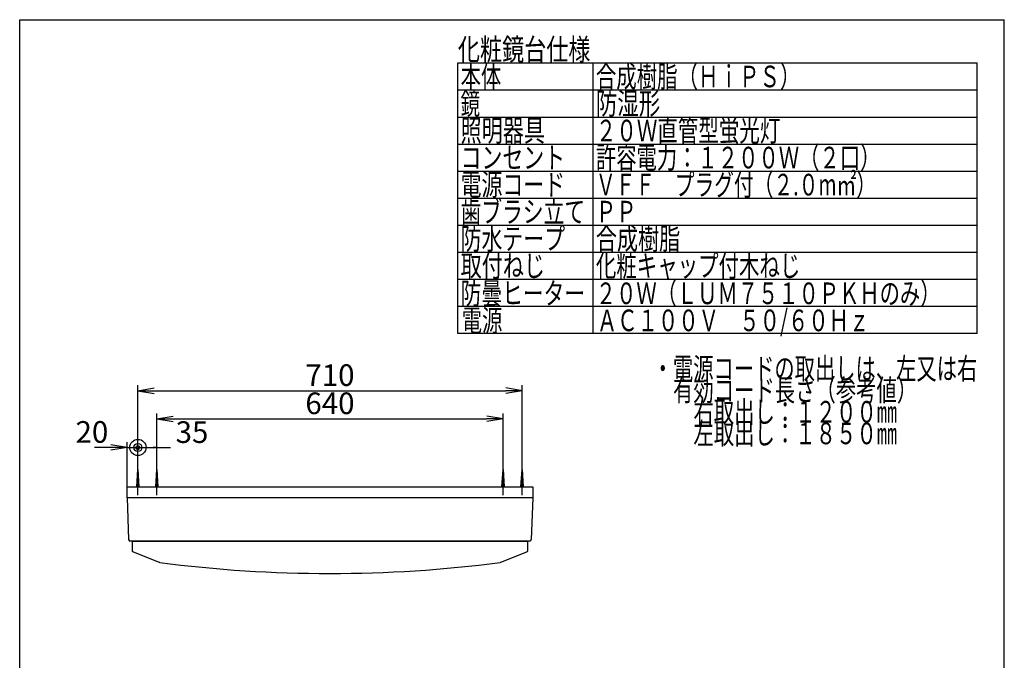
# Model space of a CAD drawing. Extents: x 10 to 2000, y 15 to 2885.
# Drawn here: x 180 to 2000, y 1700 to 2885 of the extents above; entities that cross this region are included whole.
import ezdxf
from ezdxf.enums import TextEntityAlignment as Align

# ---------------------------------------------------------------- set-up
doc = ezdxf.new("R2010")
doc.units = 0
doc.layers.get('0').update_dxf_attribs({"linetype": 'CONTINUOUS'})
doc.layers.get('DEFPOINTS').update_dxf_attribs({"linetype": 'CONTINUOUS'})
doc.layers.add('枠_表', color=7, linetype='CONTINUOUS')
doc.layers.add('鏡台', color=7, linetype='CONTINUOUS')
doc.styles.add('EXCADDIM1', font='monotxt', dxfattribs={"width": 0.84, "bigfont": 'extfont'})
doc.styles.add('EXCADSTD', font='monotxt', dxfattribs={"bigfont": 'extfont'})
doc.styles.get("Standard").update_dxf_attribs({"font": 'monotxt', "bigfont": 'extfont'})
doc.dimstyles.new('ISO-25', dxfattribs={"dimtxt": 2.5, "dimasz": 2.5, "dimexe": 1.25, "dimexo": 0.625, "dimtad": 1, "dimtxsty": 'STANDARD', "dimcen": 2.5, "dimazin": 3, "dimtfac": 1, "dimtmove": 0, "dimatfit": 3})

# ---------------------------------------------------------------- blocks, each defined once
blk = doc.blocks.new('EX_NORM')
at = {"color": 0, "linetype": 'CONTINUOUS'}
for q in [(-1, 0.167), (-1, 0), (-1, -0.167)]:
    blk.add_line((0, 0), q, dxfattribs=at)
blk = doc.blocks.new('EX_BCIR')
at = {"color": 0, "linetype": 'CONTINUOUS'}
blk.add_line((0, 0), (-1, 0), dxfattribs=at)
for radius in [0.5, 0.25]:
    blk.add_circle((0, 0), radius, dxfattribs=at)
blk = doc.blocks.new('*D23')
at = {"layer": 'DEFPOINTS', "color": 0}
for p in [(398.5, 2094), (398.5, 2021), (378.5, 2001)]:
    blk.add_point(p, dxfattribs=at)
at = {"layer": '鏡台', "color": 3, "linetype": 'CONTINUOUS'}
for p, q in [((348.5, 2094), (318.5, 2094)), ((378.5, 2008), (378.5, 2104)), ((378.5, 2094), (398.5, 2094)), ((398.5, 2028), (398.5, 2104)), ((428.5, 2094), (458.5, 2094))]:
    blk.add_line(p, q, dxfattribs=at)
at = {"layer": '鏡台', "color": 3, "xscale": 30, "yscale": 30, "zscale": 30}
blk.add_blockref('EX_NORM', (378.5, 2094), dxfattribs=at)
at = {"layer": '鏡台', "color": 3, "xscale": 30, "yscale": 30, "zscale": 30, "rotation": 180}
blk.add_blockref('EX_BCIR', (398.5, 2094), dxfattribs=at)
at = {"layer": '鏡台', "color": 2, "insert": (313.5, 2117.5), "char_height": 40, "attachment_point": 5, "style": 'EXCADDIM1'}
blk.add_mtext('20', dxfattribs=at)
blk = doc.blocks.new('*D24')
at = {"layer": 'DEFPOINTS', "color": 0}
for p in [(433.5, 2093.7), (398.5, 2021), (433.5, 2021)]:
    blk.add_point(p, dxfattribs=at)
at = {"layer": '鏡台', "color": 3, "linetype": 'CONTINUOUS'}
for p, q in [((398.5, 2028), (398.5, 2103.7)), ((405.5, 2093.7), (426.5, 2093.7)), ((433.5, 2028), (433.5, 2103.7))]:
    blk.add_line(p, q, dxfattribs=at)
at = {"layer": '鏡台', "color": 3, "xscale": 7, "yscale": 7, "zscale": 7, "rotation": 180}
blk.add_blockref('EX_BCIR', (398.5, 2093.7), dxfattribs=at)
at = {"layer": '鏡台', "color": 3, "xscale": 7, "yscale": 7, "zscale": 7}
blk.add_blockref('EX_NORM', (433.5, 2093.7), dxfattribs=at)
at = {"layer": '鏡台', "color": 2, "insert": (498.5, 2117.2), "char_height": 40, "attachment_point": 5, "style": 'EXCADDIM1'}
blk.add_mtext('35', dxfattribs=at)
blk = doc.blocks.new('*D25')
at = {"layer": 'DEFPOINTS', "color": 0}
for p in [(1073.5, 2147), (433.5, 2021), (1073.5, 2021)]:
    blk.add_point(p, dxfattribs=at)
at = {"layer": '鏡台', "color": 3, "linetype": 'CONTINUOUS'}
for p, q in [((433.5, 2028), (433.5, 2157)), ((1073.5, 2028), (1073.5, 2157)), ((463.5, 2147), (1043.5, 2147))]:
    blk.add_line(p, q, dxfattribs=at)
at = {"layer": '鏡台', "color": 3, "xscale": 30, "yscale": 30, "zscale": 30, "rotation": 180}
blk.add_blockref('EX_NORM', (433.5, 2147), dxfattribs=at)
at = {"layer": '鏡台', "color": 3, "xscale": 30, "yscale": 30, "zscale": 30}
blk.add_blockref('EX_NORM', (1073.5, 2147), dxfattribs=at)
at = {"layer": '鏡台', "color": 2, "insert": (753.5, 2170.5), "char_height": 40, "attachment_point": 5, "style": 'EXCADDIM1'}
blk.add_mtext('640', dxfattribs=at)
blk = doc.blocks.new('*D26')
at = {"layer": 'DEFPOINTS', "color": 0}
for p in [(1108.5, 2199), (398.5, 2021), (1108.5, 2021)]:
    blk.add_point(p, dxfattribs=at)
at = {"layer": '鏡台', "color": 3, "linetype": 'CONTINUOUS'}
for p, q in [((398.5, 2028), (398.5, 2209)), ((1108.5, 2028), (1108.5, 2209)), ((428.5, 2199), (1078.5, 2199))]:
    blk.add_line(p, q, dxfattribs=at)
at = {"layer": '鏡台', "color": 3, "xscale": 30, "yscale": 30, "zscale": 30, "rotation": 180}
blk.add_blockref('EX_NORM', (398.5, 2199), dxfattribs=at)
at = {"layer": '鏡台', "color": 3, "xscale": 30, "yscale": 30, "zscale": 30}
blk.add_blockref('EX_NORM', (1108.5, 2199), dxfattribs=at)
at = {"layer": '鏡台', "color": 2, "insert": (753.5, 2222.5), "char_height": 40, "attachment_point": 5, "style": 'EXCADDIM1'}
blk.add_mtext('710', dxfattribs=at)

msp = doc.modelspace()

# ---------------------------------------------------------------- linework, layer by layer
at = {"layer": '枠_表', "color": 7, "linetype": 'CONTINUOUS'}
for p, q in [((180, 2885), (2000, 2885)), ((180, 135), (180, 2885)), ((2000, 135), (2000, 2885))]:
    msp.add_line(p, q, dxfattribs=at)
at = {"layer": '枠_表', "color": 6, "linetype": 'CONTINUOUS'}
for p, q in [((990, 2805), (1950, 2805)), ((990, 2305), (990, 2805)), ((1240, 2305), (1240, 2805)), ((1950, 2305), (1950, 2805)), ((990, 2755), (1950, 2755)), ((990, 2705), (1950, 2705)), ((990, 2655), (1950, 2655)), ((990, 2605), (1950, 2605)), ((990, 2555), (1950, 2555)), ((990, 2505), (1950, 2505)), ((990, 2455), (1950, 2455)), ((990, 2405), (1950, 2405)), ((990, 2355), (1950, 2355)), ((398.5, 2006), (398.5, 2068.5)), ((433.49, 2006), (433.49, 2068.5)), ((1073.49, 2006), (1073.49, 2068.5)), ((1108.5, 2006), (1108.5, 2068.5)), ((396.5, 2021), (398.5, 2053.5)), ((398.5, 2053.5), (400.5, 2021)), ((431.49, 2021), (433.49, 2053.5)), ((433.49, 2053.5), (435.49, 2021)), ((1071.49, 2021), (1073.49, 2053.5)), ((1073.49, 2053.5), (1075.49, 2021)), ((1106.5, 2021), (1108.5, 2053.5)), ((1108.5, 2053.5), (1110.5, 2021))]:
    msp.add_line(p, q, dxfattribs=at)
at = {"layer": '枠_表', "color": 2, "linetype": 'CONTINUOUS'}
for p, q in [((378.5, 2001), (381.39, 1923.89)), ((1128.5, 2001), (1125.61, 1923.89)), ((1122.61, 1921), (384.39, 1921))]:
    msp.add_line(p, q, dxfattribs=at)
at = {"layer": '枠_表', "color": 2, "linetype": 'CONTINUOUS', "flags": 128}
for points in [[(1128.5, 2001), (378.5, 2001), (378.5, 2021), (1128.5, 2021), (1128.5, 2001)], [(438.82, 1881.28), (438.81, 1881.28), (438.8, 1881.28), (438.79, 1881.28), (438.78, 1881.28), (438.77, 1881.28), (438.76, 1881.29), (438.75, 1881.29), (438.74, 1881.29), (438.73, 1881.29), (438.72, 1881.29), (438.71, 1881.3), (438.7, 1881.3), (438.69, 1881.3), (438.68, 1881.3), (438.67, 1881.3), (438.66, 1881.31), (438.65, 1881.31), (438.64, 1881.31), (438.63, 1881.31), (438.62, 1881.32), (438.61, 1881.32), (438.6, 1881.32), (438.59, 1881.32), (438.58, 1881.32), (438.57, 1881.33), (438.56, 1881.33), (438.55, 1881.33), (438.54, 1881.33), (438.53, 1881.34), (438.52, 1881.34), (438.51, 1881.34), (438.5, 1881.35), (438.5, 1881.35), (438.49, 1881.35), (438.48, 1881.35), (438.47, 1881.36), (438.46, 1881.36), (438.45, 1881.36), (438.44, 1881.36), (438.43, 1881.37), (438.42, 1881.37), (438.41, 1881.37), (438.4, 1881.38), (438.39, 1881.38), (438.38, 1881.38), (438.37, 1881.39), (438.36, 1881.39), (438.35, 1881.39), (438.34, 1881.4), (438.33, 1881.4), (438.32, 1881.4), (438.31, 1881.41), (438.3, 1881.41), (438.29, 1881.41), (438.29, 1881.42), (438.28, 1881.42), (438.27, 1881.42), (438.26, 1881.43), (438.25, 1881.43), (438.24, 1881.43), (438.23, 1881.44), (438.22, 1881.44), (438.21, 1881.44), (438.2, 1881.45), (390.39, 1900.42), (390.36, 1900.43), (390.33, 1900.44), (390.31, 1900.45), (390.28, 1900.46), (390.25, 1900.47), (390.23, 1900.48), (390.2, 1900.5), (390.18, 1900.51), (390.15, 1900.52), (390.13, 1900.53), (390.1, 1900.55), (390.08, 1900.56), (390.05, 1900.57), (390.03, 1900.58), (390, 1900.6), (389.98, 1900.61), (389.96, 1900.63), (389.93, 1900.64), (389.91, 1900.65), (389.88, 1900.67), (389.86, 1900.68), (389.84, 1900.7), (389.82, 1900.71), (389.79, 1900.73), (389.77, 1900.74), (389.75, 1900.76), (389.73, 1900.78), (389.7, 1900.79), (389.68, 1900.81), (389.66, 1900.83), (389.64, 1900.84), (389.62, 1900.86), (389.59, 1900.88), (389.57, 1900.89), (389.55, 1900.91), (389.53, 1900.93), (389.51, 1900.95), (389.49, 1900.97), (389.47, 1900.98), (389.45, 1901), (389.43, 1901.02), (389.41, 1901.04), (389.39, 1901.06), (389.37, 1901.08), (389.35, 1901.1), (389.33, 1901.12), (389.31, 1901.14), (389.29, 1901.16), (389.28, 1901.18), (389.26, 1901.2), (389.24, 1901.22), (389.22, 1901.24), (389.2, 1901.26), (389.19, 1901.28), (389.17, 1901.31), (389.15, 1901.33), (389.13, 1901.35), (389.12, 1901.37), (389.1, 1901.4), (389.08, 1901.42), (389.06, 1901.44), (389.05, 1901.46), (389.03, 1901.49), (389.02, 1901.51), (389, 1901.53), (388.98, 1901.56), (388.97, 1901.58), (388.95, 1901.61), (388.94, 1901.63), (388.92, 1901.65), (388.91, 1901.68), (388.89, 1901.7), (388.88, 1901.73), (388.87, 1901.75), (388.85, 1901.78), (388.84, 1901.8), (388.83, 1901.82), (388.81, 1901.85), (388.8, 1901.87), (388.79, 1901.9), (388.78, 1901.92), (388.77, 1901.95), (388.76, 1901.97), (388.74, 1902), (388.73, 1902.02), (388.72, 1902.05), (388.71, 1902.07), (388.7, 1902.1), (388.69, 1902.12), (388.68, 1902.15), (388.67, 1902.18), (388.66, 1902.2), (388.65, 1902.23), (388.65, 1902.25), (388.64, 1902.28), (388.63, 1902.31), (388.62, 1902.33), (388.61, 1902.36), (388.61, 1902.38), (388.6, 1902.41), (388.59, 1902.44), (388.59, 1902.46), (388.58, 1902.49), (388.57, 1902.52), (388.57, 1902.54), (388.56, 1902.57), (388.56, 1902.6), (388.55, 1902.62), (388.55, 1902.65), (388.54, 1902.68), (388.54, 1902.71), (388.53, 1902.73), (388.53, 1902.76), (388.52, 1902.79), (388.52, 1902.81), (388.52, 1902.84), (388.52, 1902.87), (388.51, 1902.9), (388.51, 1902.93), (388.51, 1902.95), (388.51, 1902.98), (388.5, 1903.01), (388.5, 1903.04), (388.5, 1903.07), (388.5, 1903.09), (388.5, 1903.12), (388.5, 1903.15), (388.5, 1903.18), (388.5, 1921), (1118.5, 1921), (1118.5, 1903.18), (1118.5, 1903.15), (1118.5, 1903.12), (1118.5, 1903.09), (1118.5, 1903.07), (1118.5, 1903.04), (1118.5, 1903.01), (1118.49, 1902.98), (1118.49, 1902.95), (1118.49, 1902.93), (1118.49, 1902.9), (1118.48, 1902.87), (1118.48, 1902.84), (1118.48, 1902.81), (1118.48, 1902.79), (1118.47, 1902.76), (1118.47, 1902.73), (1118.46, 1902.71), (1118.46, 1902.68), (1118.45, 1902.65), (1118.45, 1902.62), (1118.44, 1902.6), (1118.44, 1902.57), (1118.43, 1902.54), (1118.43, 1902.52), (1118.42, 1902.49), (1118.41, 1902.46), (1118.41, 1902.44), (1118.4, 1902.41), (1118.39, 1902.38), (1118.39, 1902.36), (1118.38, 1902.33), (1118.37, 1902.31), (1118.36, 1902.28), (1118.35, 1902.25), (1118.35, 1902.23), (1118.34, 1902.2), (1118.33, 1902.18), (1118.32, 1902.15), (1118.31, 1902.12), (1118.3, 1902.1), (1118.29, 1902.07), (1118.28, 1902.05), (1118.27, 1902.02), (1118.26, 1902), (1118.24, 1901.97), (1118.23, 1901.95), (1118.22, 1901.92), (1118.21, 1901.9), (1118.2, 1901.87), (1118.19, 1901.85), (1118.17, 1901.82), (1118.16, 1901.8), (1118.15, 1901.78), (1118.13, 1901.75), (1118.12, 1901.73), (1118.11, 1901.7), (1118.09, 1901.68), (1118.08, 1901.65), (1118.06, 1901.63), (1118.05, 1901.61), (1118.03, 1901.58), (1118.02, 1901.56), (1118, 1901.53), (1117.98, 1901.51), (1117.97, 1901.49), (1117.95, 1901.46), (1117.94, 1901.44), (1117.92, 1901.42), (1117.9, 1901.4), (1117.88, 1901.37), (1117.87, 1901.35), (1117.85, 1901.33), (1117.83, 1901.31), (1117.81, 1901.28), (1117.8, 1901.26), (1117.78, 1901.24), (1117.76, 1901.22), (1117.74, 1901.2), (1117.72, 1901.18), (1117.71, 1901.16), (1117.69, 1901.14), (1117.67, 1901.12), (1117.65, 1901.1), (1117.63, 1901.08), (1117.61, 1901.06), (1117.59, 1901.04), (1117.57, 1901.02), (1117.55, 1901), (1117.53, 1900.98), (1117.51, 1900.97), (1117.49, 1900.95), (1117.47, 1900.93), (1117.45, 1900.91), (1117.43, 1900.89), (1117.41, 1900.88), (1117.38, 1900.86), (1117.36, 1900.84), (1117.34, 1900.83), (1117.32, 1900.81), (1117.3, 1900.79), (1117.27, 1900.78), (1117.25, 1900.76), (1117.23, 1900.74), (1117.21, 1900.73), (1117.18, 1900.71), (1117.16, 1900.7), (1117.14, 1900.68), (1117.12, 1900.67), (1117.09, 1900.65), (1117.07, 1900.64), (1117.04, 1900.63), (1117.02, 1900.61), (1117, 1900.6), (1116.97, 1900.58), (1116.95, 1900.57), (1116.92, 1900.56), (1116.9, 1900.55), (1116.87, 1900.53), (1116.85, 1900.52), (1116.82, 1900.51), (1116.8, 1900.5), (1116.77, 1900.48), (1116.75, 1900.47), (1116.72, 1900.46), (1116.69, 1900.45), (1116.67, 1900.44), (1116.64, 1900.43), (1116.61, 1900.42), (1068.8, 1881.45)], [(1068.8, 1881.45), (1068.79, 1881.44), (1068.78, 1881.44), (1068.77, 1881.44), (1068.76, 1881.43), (1068.75, 1881.43), (1068.74, 1881.43), (1068.73, 1881.42), (1068.72, 1881.42), (1068.71, 1881.42), (1068.71, 1881.41), (1068.7, 1881.41), (1068.69, 1881.41), (1068.68, 1881.4), (1068.67, 1881.4), (1068.66, 1881.4), (1068.65, 1881.39), (1068.64, 1881.39), (1068.63, 1881.39), (1068.62, 1881.38), (1068.61, 1881.38), (1068.6, 1881.38), (1068.59, 1881.37), (1068.58, 1881.37), (1068.57, 1881.37), (1068.56, 1881.36), (1068.55, 1881.36), (1068.54, 1881.36), (1068.53, 1881.36), (1068.52, 1881.35), (1068.51, 1881.35), (1068.5, 1881.35), (1068.5, 1881.35), (1068.49, 1881.34), (1068.48, 1881.34), (1068.47, 1881.34), (1068.46, 1881.33), (1068.45, 1881.33), (1068.44, 1881.33), (1068.43, 1881.33), (1068.42, 1881.32), (1068.41, 1881.32), (1068.4, 1881.32), (1068.39, 1881.32), (1068.38, 1881.32), (1068.37, 1881.31), (1068.36, 1881.31), (1068.35, 1881.31), (1068.34, 1881.31), (1068.33, 1881.3), (1068.32, 1881.3), (1068.31, 1881.3), (1068.3, 1881.3), (1068.29, 1881.3), (1068.28, 1881.29), (1068.27, 1881.29), (1068.26, 1881.29), (1068.25, 1881.29), (1068.24, 1881.29), (1068.23, 1881.28), (1068.22, 1881.28), (1068.21, 1881.28), (1068.2, 1881.28), (1068.19, 1881.28), (1068.18, 1881.28)]]:
    msp.add_lwpolyline(points, dxfattribs=at)
at = {"layer": '枠_表', "color": 2, "linetype": 'CONTINUOUS'}
for centre, radius, start, end in [((384.39, 1924), 3, 182.14759, 270), ((1122.61, 1924), 3, 270, 357.85241), ((753.5, 4313.08), 2452.08, 262.62675, 277.37325)]:
    msp.add_arc(centre, radius, start, end, dxfattribs=at)
at = {"layer": '鏡台', "color": 6, "linetype": 'CONTINUOUS'}
msp.add_line((1950, 2305), (990, 2305), dxfattribs=at)

# ---------------------------------------------------------------- texts
at = {"layer": '枠_表', "color": 2, "linetype": 'CONTINUOUS', "style": 'EXCADSTD'}
for s, width, p, p2 in [('化粧鏡台仕様', 1.225, (990, 2810), (1235, 2810)), ('本体', 1.195746, (995, 2760), (1070.16, 2760)), ('合成樹脂（ＨｉＰＳ）', 1.121186, (1245, 2760), (1623, 2760)), ('鏡', 1.26, (995, 2710), (1031, 2710)), ('防湿形', 1.225, (1245, 2710), (1364, 2710)), ('照明器具', 1.186957, (995, 2660), (1151, 2660)), ('２０Ｗ直管型蛍光灯', 1.125943, (1245, 2660), (1586, 2660)), ('コンセント', 1.164655, (995, 2610), (1188, 2610)), ('許容電力：１２００Ｗ（２口）', 1.109036, (1245, 2610), (1771, 2610)), ('電源コード', 1.164655, (995, 2560), (1188, 2560)), ('ＶＦＦ\u3000プラグ付（２.０m㎡）', 1.003506, (1245, 2560), (1763, 2560)), ('歯ブラシ立て', 1.15, (995, 2510), (1225, 2510)), ('ＰＰ', 1.195746, (1245, 2510), (1320.16, 2510)), ('防水テープ', 1.164655, (995, 2460), (1188, 2460)), ('合成樹脂', 1.186957, (1245, 2460), (1401, 2460)), ('取付ねじ', 1.186957, (995, 2410), (1151, 2410)), ('化粧キャップ付木ねじ', 1.121186, (1245, 2410), (1623, 2410)), ('防曇ヒーター', 1.15, (995, 2359), (1225, 2359)), ('２０Ｗ（ＬＵＭ７５１０ＰＫＨのみ）', 1.103713, (1245, 2359), (1882, 2359)), ('電源', 1.195746, (997, 2309), (1072.16, 2309)), ('ＡＣ１００Ｖ\u3000５０/６０Ｈｚ', 1.044812, (1247, 2309), (1750.5, 2309)), ('・電源コードの取出しは、左又は右', 1.105263, (1350, 2220), (1950, 2220)), ('\u3000有効コード長さ（参考値）', 1.111364, (1350, 2180), (1839, 2180)), ('\u3000\u3000右取出し：１２００㎜', 1.114085, (1350, 2140), (1802, 2140)), ('\u3000\u3000左取出し：１８５０㎜', 1.114085, (1350, 2100), (1802, 2100))]:
    msp.add_text(s, height=40, dxfattribs=dict(at, width=width)).set_placement(p, p2, align=Align.FIT)

# ---------------------------------------------------------------- dimensions: what is measured, and where the dimension line sits
at = {"layer": '鏡台', "color": 3, "linetype": 'CONTINUOUS'}
for base, p1, p2, override, picture, middle in [((1108.5, 2199), (398.5, 2021), (1108.5, 2021), {"dimtxt": 40, "dimasz": 30, "dimexe": 10, "dimexo": 7, "dimgap": 0, "dimtad": 1, "dimjust": 0, "dimtih": 0, "dimtoh": 0, "dimdec": 1, "dimzin": 8, "dimlunit": 2, "dimtxsty": 'EXCADDIM1', "dimblk1": 'EX_NORM', "dimblk2": 'EX_NORM', "dimsah": 1, "dimse1": 0, "dimse2": 0, "dimclrd": 3, "dimclre": 3, "dimclrt": 2, "dimtmove": 2}, '*D26', (753.5, 2222.5)), ((1073.49, 2147), (433.49, 2021), (1073.49, 2021), {"dimtxt": 40, "dimasz": 30, "dimexe": 10, "dimexo": 7, "dimgap": 0, "dimtad": 1, "dimjust": 0, "dimtih": 0, "dimtoh": 0, "dimdec": 1, "dimzin": 8, "dimlunit": 2, "dimtxsty": 'EXCADDIM1', "dimblk1": 'EX_NORM', "dimblk2": 'EX_NORM', "dimsah": 1, "dimse1": 0, "dimse2": 0, "dimclrd": 3, "dimclre": 3, "dimclrt": 2, "dimtmove": 2}, '*D25', (753.49, 2170.5)), ((398.5, 2094), (378.5, 2001), (398.5, 2021), {"dimtxt": 40, "dimasz": 30, "dimexe": 10, "dimexo": 7, "dimgap": 0, "dimtad": 1, "dimjust": 1, "dimtih": 0, "dimtoh": 0, "dimdec": 1, "dimzin": 8, "dimlunit": 2, "dimtxsty": 'EXCADDIM1', "dimblk1": 'EX_NORM', "dimblk2": 'EX_BCIR', "dimsah": 1, "dimse1": 0, "dimse2": 0, "dimclrd": 3, "dimclre": 3, "dimclrt": 2, "dimtmove": 2}, '*D23', (313.5, 2117.5)), ((433.49, 2093.7), (398.5, 2021), (433.49, 2021), {"dimtxt": 40, "dimasz": 7, "dimexe": 10, "dimexo": 7, "dimgap": 0, "dimtad": 1, "dimjust": 2, "dimtih": 0, "dimtoh": 0, "dimdec": 1, "dimzin": 8, "dimlunit": 2, "dimtxsty": 'EXCADDIM1', "dimblk1": 'EX_BCIR', "dimblk2": 'EX_NORM', "dimsah": 1, "dimse1": 0, "dimse2": 0, "dimclrd": 3, "dimclre": 3, "dimclrt": 2, "dimtmove": 2}, '*D24', (498.49, 2117.2))]:
    dim = msp.add_linear_dim(base=base, p1=p1, p2=p2, dimstyle='ISO-25', override=override, dxfattribs=at)
    dim.commit()
    dim.dimension.update_dxf_attribs({"geometry": picture, "text_midpoint": middle, "dimtype": 160})

doc.saveas('drawing.dxf')
